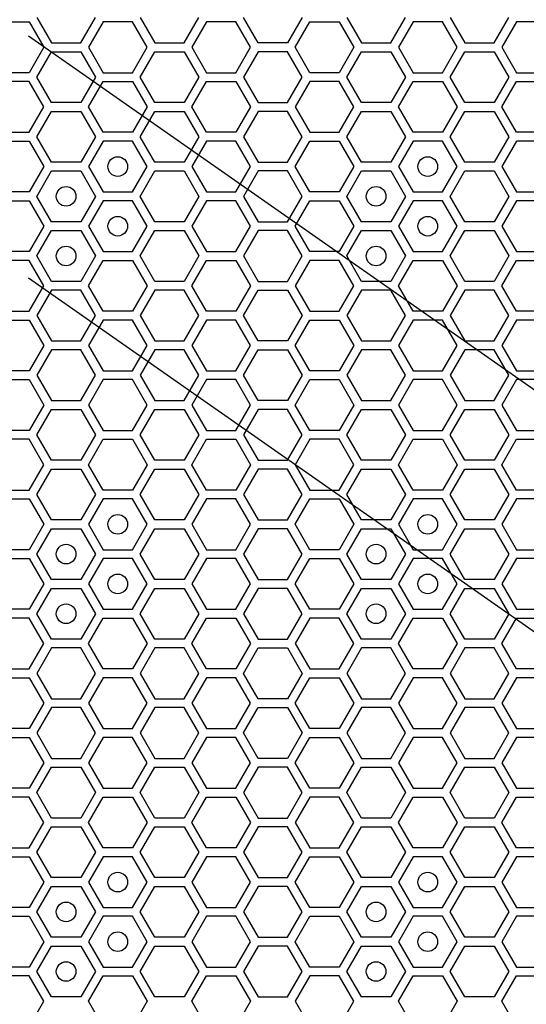
# Model space of a CAD drawing. Units: millimetres. Extents: x 0 to 420, y 0 to 297.
# Drawn here: x 55 to 60, y 214 to 224 of the extents above; entities that cross this region are included whole.
import ezdxf

# ---------------------------------------------------------------- set-up
doc = ezdxf.new("R2010")
doc.units = ezdxf.units.MM
doc.header["$LTSCALE"] = 23.1
doc.layers.add('03___PRT_ALL_CURVES', color=7, linetype='CONTINUOUS')

msp = doc.modelspace()

# ---------------------------------------------------------------- linework, layer by layer
at = {"layer": '03___PRT_ALL_CURVES', "color": 40, "linetype": 'CONTINUOUS'}
for p, q in [((55.400836, 223.957923), (55.549792, 223.699923)), ((55.847705, 223.699923), (55.996661, 223.957923)), ((56.450476, 223.957923), (56.599432, 223.699923)), ((56.897345, 223.699923), (57.046301, 223.957923)), ((57.649012, 223.699923), (57.500056, 223.957923)), ((58.095881, 223.957923), (57.946925, 223.699923)), ((58.549696, 223.957923), (58.698652, 223.699923)), ((58.996565, 223.699923), (59.145521, 223.957923)), ((59.599336, 223.957923), (59.748292, 223.699923)), ((60.046205, 223.699923), (60.195161, 223.957923)), ((55.024981, 223.912923), (55.322894, 223.912923)), ((55.322894, 223.912923), (55.47185, 223.654923)), ((56.074604, 223.912923), (55.925647, 223.654923)), ((56.372516, 223.912923), (56.074604, 223.912923)), ((56.521473, 223.654923), (56.372516, 223.912923)), ((57.124226, 223.912923), (56.97527, 223.654923)), ((57.422139, 223.912923), (57.124226, 223.912923)), ((57.571096, 223.654923), (57.422139, 223.912923)), ((58.024884, 223.654923), (58.173841, 223.912923)), ((58.173841, 223.912923), (58.471754, 223.912923)), ((58.471754, 223.912923), (58.62071, 223.654923)), ((59.223464, 223.912923), (59.074507, 223.654923)), ((59.521376, 223.912923), (59.223464, 223.912923)), ((59.670333, 223.654923), (59.521376, 223.912923)), ((60.273086, 223.912923), (60.12413, 223.654923)), ((60.570999, 223.912923), (60.273086, 223.912923)), ((55.47185, 223.654923), (55.322894, 223.396923)), ((55.549792, 223.699923), (55.847705, 223.699923)), ((55.925647, 223.654923), (56.074604, 223.396923)), ((56.372516, 223.396923), (56.521473, 223.654923)), ((56.599432, 223.699923), (56.897345, 223.699923)), ((56.97527, 223.654923), (57.124226, 223.396923)), ((57.422139, 223.396923), (57.571096, 223.654923)), ((57.946925, 223.699923), (57.649012, 223.699923)), ((58.173841, 223.396923), (58.024884, 223.654923)), ((58.62071, 223.654923), (58.471754, 223.396923)), ((58.698652, 223.699923), (58.996565, 223.699923)), ((59.074507, 223.654923), (59.223464, 223.396923)), ((59.521376, 223.396923), (59.670333, 223.654923)), ((59.748292, 223.699923), (60.046205, 223.699923)), ((60.12413, 223.654923), (60.273086, 223.396923)), ((55.400836, 223.351923), (55.549792, 223.609923)), ((55.549792, 223.609923), (55.847705, 223.609923)), ((55.847705, 223.609923), (55.996661, 223.351923)), ((56.450476, 223.351923), (56.599432, 223.609923)), ((56.599432, 223.609923), (56.897345, 223.609923)), ((56.897345, 223.609923), (57.046301, 223.351923)), ((57.649012, 223.609923), (57.500056, 223.351923)), ((57.946925, 223.609923), (57.649012, 223.609923)), ((58.095881, 223.351923), (57.946925, 223.609923)), ((58.549696, 223.351923), (58.698652, 223.609923)), ((58.698652, 223.609923), (58.996565, 223.609923)), ((58.996565, 223.609923), (59.145521, 223.351923)), ((59.599336, 223.351923), (59.748292, 223.609923)), ((59.748292, 223.609923), (60.046205, 223.609923)), ((60.046205, 223.609923), (60.195161, 223.351923)), ((55.322894, 223.396923), (55.024981, 223.396923)), ((56.074604, 223.396923), (56.372516, 223.396923)), ((57.124226, 223.396923), (57.422139, 223.396923)), ((58.471754, 223.396923), (58.173841, 223.396923)), ((59.223464, 223.396923), (59.521376, 223.396923)), ((60.273086, 223.396923), (60.570999, 223.396923)), ((55.322894, 223.306923), (55.024981, 223.306923)), ((55.47185, 223.048923), (55.322894, 223.306923)), ((55.549792, 223.093923), (55.400836, 223.351923)), ((55.996661, 223.351923), (55.847705, 223.093923)), ((55.925647, 223.048923), (56.074604, 223.306923)), ((56.074604, 223.306923), (56.372516, 223.306923)), ((56.372516, 223.306923), (56.521473, 223.048923)), ((56.599432, 223.093923), (56.450476, 223.351923)), ((57.046301, 223.351923), (56.897345, 223.093923)), ((56.97527, 223.048923), (57.124226, 223.306923)), ((57.124226, 223.306923), (57.422139, 223.306923)), ((57.422139, 223.306923), (57.571096, 223.048923)), ((57.500056, 223.351923), (57.649012, 223.093923)), ((57.946925, 223.093923), (58.095881, 223.351923)), ((58.173841, 223.306923), (58.024884, 223.048923)), ((58.471754, 223.306923), (58.173841, 223.306923)), ((58.62071, 223.048923), (58.471754, 223.306923)), ((58.698652, 223.093923), (58.549696, 223.351923)), ((59.145521, 223.351923), (58.996565, 223.093923)), ((59.074507, 223.048923), (59.223464, 223.306923)), ((59.223464, 223.306923), (59.521376, 223.306923)), ((59.521376, 223.306923), (59.670333, 223.048923)), ((59.748292, 223.093923), (59.599336, 223.351923)), ((60.195161, 223.351923), (60.046205, 223.093923)), ((60.12413, 223.048923), (60.273086, 223.306923)), ((60.273086, 223.306923), (60.570999, 223.306923)), ((55.847705, 223.093923), (55.549792, 223.093923)), ((56.897345, 223.093923), (56.599432, 223.093923)), ((57.649012, 223.093923), (57.946925, 223.093923)), ((58.996565, 223.093923), (58.698652, 223.093923)), ((60.046205, 223.093923), (59.748292, 223.093923)), ((55.322894, 222.790923), (55.47185, 223.048923)), ((55.400836, 222.745923), (55.549792, 223.003923)), ((55.549792, 223.003923), (55.847705, 223.003923)), ((55.847705, 223.003923), (55.996661, 222.745923)), ((56.074604, 222.790923), (55.925647, 223.048923)), ((56.521473, 223.048923), (56.372516, 222.790923)), ((56.450476, 222.745923), (56.599432, 223.003923)), ((56.599432, 223.003923), (56.897345, 223.003923)), ((56.897345, 223.003923), (57.046301, 222.745923)), ((57.124226, 222.790923), (56.97527, 223.048923)), ((57.571096, 223.048923), (57.422139, 222.790923)), ((57.649012, 223.003923), (57.500056, 222.745923)), ((57.946925, 223.003923), (57.649012, 223.003923)), ((58.095881, 222.745923), (57.946925, 223.003923)), ((58.024884, 223.048923), (58.173841, 222.790923)), ((58.471754, 222.790923), (58.62071, 223.048923)), ((58.549696, 222.745923), (58.698652, 223.003923)), ((58.698652, 223.003923), (58.996565, 223.003923)), ((58.996565, 223.003923), (59.145521, 222.745923)), ((59.223464, 222.790923), (59.074507, 223.048923)), ((59.670333, 223.048923), (59.521376, 222.790923)), ((59.599336, 222.745923), (59.748292, 223.003923)), ((59.748292, 223.003923), (60.046205, 223.003923)), ((60.046205, 223.003923), (60.195161, 222.745923)), ((60.273086, 222.790923), (60.12413, 223.048923)), ((55.024981, 222.790923), (55.322894, 222.790923)), ((56.372516, 222.790923), (56.074604, 222.790923)), ((57.422139, 222.790923), (57.124226, 222.790923)), ((58.173841, 222.790923), (58.471754, 222.790923)), ((59.521376, 222.790923), (59.223464, 222.790923)), ((60.570999, 222.790923), (60.273086, 222.790923)), ((55.024981, 222.700923), (55.322894, 222.700923)), ((55.322894, 222.700923), (55.47185, 222.442923)), ((55.549792, 222.487923), (55.400836, 222.745923)), ((55.996661, 222.745923), (55.847705, 222.487923)), ((56.074604, 222.700923), (55.925647, 222.442923)), ((56.372516, 222.700923), (56.074604, 222.700923)), ((56.521473, 222.442923), (56.372516, 222.700923)), ((56.599432, 222.487923), (56.450476, 222.745923)), ((57.046301, 222.745923), (56.897345, 222.487923)), ((57.124226, 222.700923), (56.97527, 222.442923)), ((57.422139, 222.700923), (57.124226, 222.700923)), ((57.571096, 222.442923), (57.422139, 222.700923)), ((57.500056, 222.745923), (57.649012, 222.487923)), ((57.946925, 222.487923), (58.095881, 222.745923)), ((58.024884, 222.442923), (58.173841, 222.700923)), ((58.173841, 222.700923), (58.471754, 222.700923)), ((58.471754, 222.700923), (58.62071, 222.442923)), ((58.698652, 222.487923), (58.549696, 222.745923)), ((59.145521, 222.745923), (58.996565, 222.487923)), ((59.223464, 222.700923), (59.074507, 222.442923)), ((59.521376, 222.700923), (59.223464, 222.700923)), ((59.670333, 222.442923), (59.521376, 222.700923)), ((59.748292, 222.487923), (59.599336, 222.745923)), ((60.195161, 222.745923), (60.046205, 222.487923)), ((60.273086, 222.700923), (60.12413, 222.442923)), ((60.570999, 222.700923), (60.273086, 222.700923)), ((55.847705, 222.487923), (55.549792, 222.487923)), ((56.897345, 222.487923), (56.599432, 222.487923)), ((57.649012, 222.487923), (57.946925, 222.487923)), ((58.996565, 222.487923), (58.698652, 222.487923)), ((60.046205, 222.487923), (59.748292, 222.487923)), ((55.47185, 222.442923), (55.322894, 222.184923)), ((55.400836, 222.139923), (55.549792, 222.397923)), ((55.549792, 222.397923), (55.847705, 222.397923)), ((55.847705, 222.397923), (55.996661, 222.139923)), ((55.925647, 222.442923), (56.074604, 222.184923)), ((56.372516, 222.184923), (56.521473, 222.442923)), ((56.450476, 222.139923), (56.599432, 222.397923)), ((56.599432, 222.397923), (56.897345, 222.397923)), ((56.897345, 222.397923), (57.046301, 222.139923)), ((56.97527, 222.442923), (57.124226, 222.184923)), ((57.422139, 222.184923), (57.571096, 222.442923)), ((57.649012, 222.397923), (57.500056, 222.139923)), ((57.946925, 222.397923), (57.649012, 222.397923)), ((58.095881, 222.139923), (57.946925, 222.397923)), ((58.173841, 222.184923), (58.024884, 222.442923)), ((58.62071, 222.442923), (58.471754, 222.184923)), ((58.549696, 222.139923), (58.698652, 222.397923)), ((58.698652, 222.397923), (58.996565, 222.397923)), ((58.996565, 222.397923), (59.145521, 222.139923)), ((59.074507, 222.442923), (59.223464, 222.184923)), ((59.521376, 222.184923), (59.670333, 222.442923)), ((59.599336, 222.139923), (59.748292, 222.397923)), ((59.748292, 222.397923), (60.046205, 222.397923)), ((60.046205, 222.397923), (60.195161, 222.139923)), ((60.12413, 222.442923), (60.273086, 222.184923)), ((55.322894, 222.184923), (55.024981, 222.184923)), ((56.074604, 222.184923), (56.372516, 222.184923)), ((57.124226, 222.184923), (57.422139, 222.184923)), ((58.471754, 222.184923), (58.173841, 222.184923)), ((59.223464, 222.184923), (59.521376, 222.184923)), ((60.273086, 222.184923), (60.570999, 222.184923)), ((55.024981, 222.094923), (55.322894, 222.094923)), ((55.322894, 222.094923), (55.47185, 221.836923)), ((55.549792, 221.881923), (55.400836, 222.139923)), ((55.996661, 222.139923), (55.847705, 221.881923)), ((56.074604, 222.094923), (55.925647, 221.836923)), ((56.372516, 222.094923), (56.074604, 222.094923)), ((56.521473, 221.836923), (56.372516, 222.094923)), ((56.599432, 221.881923), (56.450476, 222.139923)), ((57.046301, 222.139923), (56.897345, 221.881923)), ((57.124226, 222.094923), (56.97527, 221.836923)), ((57.422139, 222.094923), (57.124226, 222.094923)), ((57.571096, 221.836923), (57.422139, 222.094923)), ((57.500056, 222.139923), (57.649012, 221.881923)), ((57.946925, 221.881923), (58.095881, 222.139923)), ((58.024884, 221.836923), (58.173841, 222.094923)), ((58.173841, 222.094923), (58.471754, 222.094923)), ((58.471754, 222.094923), (58.62071, 221.836923)), ((58.698652, 221.881923), (58.549696, 222.139923)), ((59.145521, 222.139923), (58.996565, 221.881923)), ((59.223464, 222.094923), (59.074507, 221.836923)), ((59.521376, 222.094923), (59.223464, 222.094923)), ((59.670333, 221.836923), (59.521376, 222.094923)), ((59.748292, 221.881923), (59.599336, 222.139923)), ((60.195161, 222.139923), (60.046205, 221.881923)), ((60.273086, 222.094923), (60.12413, 221.836923)), ((60.570999, 222.094923), (60.273086, 222.094923)), ((55.847705, 221.881923), (55.549792, 221.881923)), ((56.897345, 221.881923), (56.599432, 221.881923)), ((57.649012, 221.881923), (57.946925, 221.881923)), ((58.996565, 221.881923), (58.698652, 221.881923)), ((60.046205, 221.881923), (59.748292, 221.881923)), ((55.47185, 221.836923), (55.322894, 221.578923)), ((55.400836, 221.533923), (55.549792, 221.791923)), ((55.549792, 221.791923), (55.847705, 221.791923)), ((55.847705, 221.791923), (55.996661, 221.533923)), ((55.925647, 221.836923), (56.074604, 221.578923)), ((56.372516, 221.578923), (56.521473, 221.836923)), ((56.450476, 221.533923), (56.599432, 221.791923)), ((56.599432, 221.791923), (56.897345, 221.791923)), ((56.897345, 221.791923), (57.046301, 221.533923)), ((56.97527, 221.836923), (57.124226, 221.578923)), ((57.422139, 221.578923), (57.571096, 221.836923)), ((57.649012, 221.791923), (57.500056, 221.533923)), ((57.946925, 221.791923), (57.649012, 221.791923)), ((58.095881, 221.533923), (57.946925, 221.791923)), ((58.173841, 221.578923), (58.024884, 221.836923)), ((58.62071, 221.836923), (58.471754, 221.578923)), ((58.549696, 221.533923), (58.698652, 221.791923)), ((58.698652, 221.791923), (58.996565, 221.791923)), ((58.996565, 221.791923), (59.145521, 221.533923)), ((59.074507, 221.836923), (59.223464, 221.578923)), ((59.521376, 221.578923), (59.670333, 221.836923)), ((59.599336, 221.533923), (59.748292, 221.791923)), ((59.748292, 221.791923), (60.046205, 221.791923)), ((60.046205, 221.791923), (60.195161, 221.533923)), ((60.12413, 221.836923), (60.273086, 221.578923)), ((55.322894, 221.578923), (55.024981, 221.578923)), ((56.074604, 221.578923), (56.372516, 221.578923)), ((57.124226, 221.578923), (57.422139, 221.578923)), ((58.471754, 221.578923), (58.173841, 221.578923)), ((59.223464, 221.578923), (59.521376, 221.578923)), ((60.273086, 221.578923), (60.570999, 221.578923)), ((55.322894, 221.488923), (55.024981, 221.488923)), ((55.47185, 221.230923), (55.322894, 221.488923)), ((55.549792, 221.275923), (55.400836, 221.533923)), ((55.996661, 221.533923), (55.847705, 221.275923)), ((55.925647, 221.230923), (56.074604, 221.488923)), ((56.074604, 221.488923), (56.372516, 221.488923)), ((56.372516, 221.488923), (56.521473, 221.230923)), ((56.599432, 221.275923), (56.450476, 221.533923)), ((57.046301, 221.533923), (56.897345, 221.275923)), ((56.97527, 221.230923), (57.124226, 221.488923)), ((57.124226, 221.488923), (57.422139, 221.488923)), ((57.422139, 221.488923), (57.571096, 221.230923)), ((57.500056, 221.533923), (57.649012, 221.275923)), ((57.946925, 221.275923), (58.095881, 221.533923)), ((58.173841, 221.488923), (58.024884, 221.230923)), ((58.471754, 221.488923), (58.173841, 221.488923)), ((58.62071, 221.230923), (58.471754, 221.488923)), ((58.698652, 221.275923), (58.549696, 221.533923)), ((59.145521, 221.533923), (58.996565, 221.275923)), ((59.074507, 221.230923), (59.223464, 221.488923)), ((59.223464, 221.488923), (59.521376, 221.488923)), ((59.521376, 221.488923), (59.670333, 221.230923)), ((59.748292, 221.275923), (59.599336, 221.533923)), ((60.195161, 221.533923), (60.046205, 221.275923)), ((60.12413, 221.230923), (60.273086, 221.488923)), ((60.273086, 221.488923), (60.570999, 221.488923)), ((55.847705, 221.275923), (55.549792, 221.275923)), ((56.897345, 221.275923), (56.599432, 221.275923)), ((57.649012, 221.275923), (57.946925, 221.275923)), ((58.996565, 221.275923), (58.698652, 221.275923)), ((60.046205, 221.275923), (59.748292, 221.275923)), ((55.322894, 220.972923), (55.47185, 221.230923)), ((55.549792, 221.185923), (55.400836, 220.927923)), ((55.847705, 221.185923), (55.549792, 221.185923)), ((55.996661, 220.927923), (55.847705, 221.185923)), ((56.074604, 220.972923), (55.925647, 221.230923)), ((56.521473, 221.230923), (56.372516, 220.972923)), ((56.599432, 221.185923), (56.450476, 220.927923)), ((56.897345, 221.185923), (56.599432, 221.185923)), ((57.046301, 220.927923), (56.897345, 221.185923)), ((57.124226, 220.972923), (56.97527, 221.230923)), ((57.571096, 221.230923), (57.422139, 220.972923)), ((57.500056, 220.927923), (57.649012, 221.185923)), ((57.649012, 221.185923), (57.946925, 221.185923)), ((57.946925, 221.185923), (58.095881, 220.927923)), ((58.024884, 221.230923), (58.173841, 220.972923)), ((58.471754, 220.972923), (58.62071, 221.230923)), ((58.698652, 221.185923), (58.549696, 220.927923)), ((58.996565, 221.185923), (58.698652, 221.185923)), ((59.145521, 220.927923), (58.996565, 221.185923)), ((59.223464, 220.972923), (59.074507, 221.230923)), ((59.670333, 221.230923), (59.521376, 220.972923)), ((59.748292, 221.185923), (59.599336, 220.927923)), ((60.046205, 221.185923), (59.748292, 221.185923)), ((60.195161, 220.927923), (60.046205, 221.185923)), ((60.273086, 220.972923), (60.12413, 221.230923)), ((55.024981, 220.972923), (55.322894, 220.972923)), ((56.372516, 220.972923), (56.074604, 220.972923)), ((57.422139, 220.972923), (57.124226, 220.972923)), ((58.173841, 220.972923), (58.471754, 220.972923)), ((59.521376, 220.972923), (59.223464, 220.972923)), ((60.570999, 220.972923), (60.273086, 220.972923)), ((55.024981, 220.882923), (55.322894, 220.882923)), ((55.322894, 220.882923), (55.47185, 220.624923)), ((55.400836, 220.927923), (55.549792, 220.669923)), ((55.847705, 220.669923), (55.996661, 220.927923)), ((56.074604, 220.882923), (55.925647, 220.624923)), ((56.372516, 220.882923), (56.074604, 220.882923)), ((56.521473, 220.624923), (56.372516, 220.882923)), ((56.450476, 220.927923), (56.599432, 220.669923)), ((56.897345, 220.669923), (57.046301, 220.927923)), ((57.124226, 220.882923), (56.97527, 220.624923)), ((57.422139, 220.882923), (57.124226, 220.882923)), ((57.571096, 220.624923), (57.422139, 220.882923)), ((57.649012, 220.669923), (57.500056, 220.927923)), ((58.095881, 220.927923), (57.946925, 220.669923)), ((58.024884, 220.624923), (58.173841, 220.882923)), ((58.173841, 220.882923), (58.471754, 220.882923)), ((58.471754, 220.882923), (58.62071, 220.624923)), ((58.549696, 220.927923), (58.698652, 220.669923)), ((58.996565, 220.669923), (59.145521, 220.927923)), ((59.223464, 220.882923), (59.074507, 220.624923)), ((59.521376, 220.882923), (59.223464, 220.882923)), ((59.670333, 220.624923), (59.521376, 220.882923)), ((59.599336, 220.927923), (59.748292, 220.669923)), ((60.046205, 220.669923), (60.195161, 220.927923)), ((60.273086, 220.882923), (60.12413, 220.624923)), ((60.570999, 220.882923), (60.273086, 220.882923)), ((55.549792, 220.669923), (55.847705, 220.669923)), ((56.599432, 220.669923), (56.897345, 220.669923)), ((57.946925, 220.669923), (57.649012, 220.669923)), ((58.698652, 220.669923), (58.996565, 220.669923)), ((59.748292, 220.669923), (60.046205, 220.669923)), ((55.47185, 220.624923), (55.322894, 220.366923)), ((55.549792, 220.579923), (55.400836, 220.321923)), ((55.847705, 220.579923), (55.549792, 220.579923)), ((55.996661, 220.321923), (55.847705, 220.579923)), ((55.925647, 220.624923), (56.074604, 220.366923)), ((56.372516, 220.366923), (56.521473, 220.624923)), ((56.599432, 220.579923), (56.450476, 220.321923)), ((56.897345, 220.579923), (56.599432, 220.579923)), ((57.046301, 220.321923), (56.897345, 220.579923)), ((56.97527, 220.624923), (57.124226, 220.366923)), ((57.422139, 220.366923), (57.571096, 220.624923)), ((57.500056, 220.321923), (57.649012, 220.579923)), ((57.649012, 220.579923), (57.946925, 220.579923)), ((57.946925, 220.579923), (58.095881, 220.321923)), ((58.173841, 220.366923), (58.024884, 220.624923)), ((58.62071, 220.624923), (58.471754, 220.366923)), ((58.698652, 220.579923), (58.549696, 220.321923)), ((58.996565, 220.579923), (58.698652, 220.579923)), ((59.145521, 220.321923), (58.996565, 220.579923)), ((59.074507, 220.624923), (59.223464, 220.366923)), ((59.521376, 220.366923), (59.670333, 220.624923)), ((59.748292, 220.579923), (59.599336, 220.321923)), ((60.046205, 220.579923), (59.748292, 220.579923)), ((60.195161, 220.321923), (60.046205, 220.579923)), ((60.12413, 220.624923), (60.273086, 220.366923)), ((55.322894, 220.366923), (55.024981, 220.366923)), ((56.074604, 220.366923), (56.372516, 220.366923)), ((57.124226, 220.366923), (57.422139, 220.366923)), ((58.471754, 220.366923), (58.173841, 220.366923)), ((59.223464, 220.366923), (59.521376, 220.366923)), ((60.273086, 220.366923), (60.570999, 220.366923)), ((55.024981, 220.276923), (55.322894, 220.276923)), ((55.322894, 220.276923), (55.47185, 220.018923)), ((55.400836, 220.321923), (55.549792, 220.063923)), ((55.847705, 220.063923), (55.996661, 220.321923)), ((56.074604, 220.276923), (55.925647, 220.018923)), ((56.372516, 220.276923), (56.074604, 220.276923)), ((56.521473, 220.018923), (56.372516, 220.276923)), ((56.450476, 220.321923), (56.599432, 220.063923)), ((56.897345, 220.063923), (57.046301, 220.321923)), ((57.124226, 220.276923), (56.97527, 220.018923)), ((57.422139, 220.276923), (57.124226, 220.276923)), ((57.571096, 220.018923), (57.422139, 220.276923)), ((57.649012, 220.063923), (57.500056, 220.321923)), ((58.095881, 220.321923), (57.946925, 220.063923)), ((58.024884, 220.018923), (58.173841, 220.276923)), ((58.173841, 220.276923), (58.471754, 220.276923)), ((58.471754, 220.276923), (58.62071, 220.018923)), ((58.549696, 220.321923), (58.698652, 220.063923)), ((58.996565, 220.063923), (59.145521, 220.321923)), ((59.223464, 220.276923), (59.074507, 220.018923)), ((59.521376, 220.276923), (59.223464, 220.276923)), ((59.670333, 220.018923), (59.521376, 220.276923)), ((59.599336, 220.321923), (59.748292, 220.063923)), ((60.046205, 220.063923), (60.195161, 220.321923)), ((60.273086, 220.276923), (60.12413, 220.018923)), ((60.570999, 220.276923), (60.273086, 220.276923)), ((55.549792, 220.063923), (55.847705, 220.063923)), ((56.599432, 220.063923), (56.897345, 220.063923)), ((57.946925, 220.063923), (57.649012, 220.063923)), ((58.698652, 220.063923), (58.996565, 220.063923)), ((59.748292, 220.063923), (60.046205, 220.063923)), ((55.47185, 220.018923), (55.322894, 219.760923)), ((55.400836, 219.715923), (55.549792, 219.973923)), ((55.549792, 219.973923), (55.847705, 219.973923)), ((55.847705, 219.973923), (55.996661, 219.715923)), ((55.925647, 220.018923), (56.074604, 219.760923)), ((56.372516, 219.760923), (56.521473, 220.018923)), ((56.450476, 219.715923), (56.599432, 219.973923)), ((56.599432, 219.973923), (56.897345, 219.973923)), ((56.897345, 219.973923), (57.046301, 219.715923)), ((56.97527, 220.018923), (57.124226, 219.760923)), ((57.422139, 219.760923), (57.571096, 220.018923)), ((57.649012, 219.973923), (57.500056, 219.715923)), ((57.946925, 219.973923), (57.649012, 219.973923)), ((58.095881, 219.715923), (57.946925, 219.973923)), ((58.173841, 219.760923), (58.024884, 220.018923)), ((58.62071, 220.018923), (58.471754, 219.760923)), ((58.549696, 219.715923), (58.698652, 219.973923)), ((58.698652, 219.973923), (58.996565, 219.973923)), ((58.996565, 219.973923), (59.145521, 219.715923)), ((59.074507, 220.018923), (59.223464, 219.760923)), ((59.521376, 219.760923), (59.670333, 220.018923)), ((59.599336, 219.715923), (59.748292, 219.973923)), ((59.748292, 219.973923), (60.046205, 219.973923)), ((60.046205, 219.973923), (60.195161, 219.715923)), ((60.12413, 220.018923), (60.273086, 219.760923)), ((55.322894, 219.760923), (55.024981, 219.760923)), ((56.074604, 219.760923), (56.372516, 219.760923)), ((57.124226, 219.760923), (57.422139, 219.760923)), ((58.471754, 219.760923), (58.173841, 219.760923)), ((59.223464, 219.760923), (59.521376, 219.760923)), ((60.273086, 219.760923), (60.570999, 219.760923)), ((55.322894, 219.670923), (55.024981, 219.670923)), ((55.47185, 219.412923), (55.322894, 219.670923)), ((55.549792, 219.457923), (55.400836, 219.715923)), ((55.996661, 219.715923), (55.847705, 219.457923)), ((55.925647, 219.412923), (56.074604, 219.670923)), ((56.074604, 219.670923), (56.372516, 219.670923)), ((56.372516, 219.670923), (56.521473, 219.412923)), ((56.599432, 219.457923), (56.450476, 219.715923)), ((57.046301, 219.715923), (56.897345, 219.457923)), ((56.97527, 219.412923), (57.124226, 219.670923)), ((57.124226, 219.670923), (57.422139, 219.670923)), ((57.422139, 219.670923), (57.571096, 219.412923)), ((57.500056, 219.715923), (57.649012, 219.457923)), ((57.946925, 219.457923), (58.095881, 219.715923)), ((58.173841, 219.670923), (58.024884, 219.412923)), ((58.471754, 219.670923), (58.173841, 219.670923)), ((58.62071, 219.412923), (58.471754, 219.670923)), ((58.698652, 219.457923), (58.549696, 219.715923)), ((59.145521, 219.715923), (58.996565, 219.457923)), ((59.074507, 219.412923), (59.223464, 219.670923)), ((59.223464, 219.670923), (59.521376, 219.670923)), ((59.521376, 219.670923), (59.670333, 219.412923)), ((59.748292, 219.457923), (59.599336, 219.715923)), ((60.195161, 219.715923), (60.046205, 219.457923)), ((60.12413, 219.412923), (60.273086, 219.670923)), ((60.273086, 219.670923), (60.570999, 219.670923)), ((55.847705, 219.457923), (55.549792, 219.457923)), ((56.897345, 219.457923), (56.599432, 219.457923)), ((57.649012, 219.457923), (57.946925, 219.457923)), ((58.996565, 219.457923), (58.698652, 219.457923)), ((60.046205, 219.457923), (59.748292, 219.457923)), ((55.322894, 219.154923), (55.47185, 219.412923)), ((55.400836, 219.109923), (55.549792, 219.367923)), ((55.549792, 219.367923), (55.847705, 219.367923)), ((55.847705, 219.367923), (55.996661, 219.109923)), ((56.074604, 219.154923), (55.925647, 219.412923)), ((56.521473, 219.412923), (56.372516, 219.154923)), ((56.450476, 219.109923), (56.599432, 219.367923)), ((56.599432, 219.367923), (56.897345, 219.367923)), ((56.897345, 219.367923), (57.046301, 219.109923)), ((57.124226, 219.154923), (56.97527, 219.412923)), ((57.571096, 219.412923), (57.422139, 219.154923)), ((57.649012, 219.367923), (57.500056, 219.109923)), ((57.946925, 219.367923), (57.649012, 219.367923)), ((58.095881, 219.109923), (57.946925, 219.367923)), ((58.024884, 219.412923), (58.173841, 219.154923)), ((58.471754, 219.154923), (58.62071, 219.412923)), ((58.549696, 219.109923), (58.698652, 219.367923)), ((58.698652, 219.367923), (58.996565, 219.367923)), ((58.996565, 219.367923), (59.145521, 219.109923)), ((59.223464, 219.154923), (59.074507, 219.412923)), ((59.670333, 219.412923), (59.521376, 219.154923)), ((59.599336, 219.109923), (59.748292, 219.367923)), ((59.748292, 219.367923), (60.046205, 219.367923)), ((60.046205, 219.367923), (60.195161, 219.109923)), ((60.273086, 219.154923), (60.12413, 219.412923)), ((55.024981, 219.154923), (55.322894, 219.154923)), ((56.372516, 219.154923), (56.074604, 219.154923)), ((57.422139, 219.154923), (57.124226, 219.154923)), ((58.173841, 219.154923), (58.471754, 219.154923)), ((59.521376, 219.154923), (59.223464, 219.154923)), ((60.570999, 219.154923), (60.273086, 219.154923)), ((55.024981, 219.064923), (55.322894, 219.064923)), ((55.322894, 219.064923), (55.47185, 218.806923)), ((55.549792, 218.851923), (55.400836, 219.109923)), ((55.996661, 219.109923), (55.847705, 218.851923)), ((56.074604, 219.064923), (55.925647, 218.806923)), ((56.372516, 219.064923), (56.074604, 219.064923)), ((56.521473, 218.806923), (56.372516, 219.064923)), ((56.599432, 218.851923), (56.450476, 219.109923)), ((57.046301, 219.109923), (56.897345, 218.851923)), ((57.124226, 219.064923), (56.97527, 218.806923)), ((57.422139, 219.064923), (57.124226, 219.064923)), ((57.571096, 218.806923), (57.422139, 219.064923)), ((57.500056, 219.109923), (57.649012, 218.851923)), ((57.946925, 218.851923), (58.095881, 219.109923)), ((58.024884, 218.806923), (58.173841, 219.064923)), ((58.173841, 219.064923), (58.471754, 219.064923)), ((58.471754, 219.064923), (58.62071, 218.806923)), ((58.698652, 218.851923), (58.549696, 219.109923)), ((59.145521, 219.109923), (58.996565, 218.851923)), ((59.223464, 219.064923), (59.074507, 218.806923)), ((59.521376, 219.064923), (59.223464, 219.064923)), ((59.670333, 218.806923), (59.521376, 219.064923)), ((59.748292, 218.851923), (59.599336, 219.109923)), ((60.195161, 219.109923), (60.046205, 218.851923)), ((60.273086, 219.064923), (60.12413, 218.806923)), ((60.570999, 219.064923), (60.273086, 219.064923)), ((55.847705, 218.851923), (55.549792, 218.851923)), ((56.897345, 218.851923), (56.599432, 218.851923)), ((57.649012, 218.851923), (57.946925, 218.851923)), ((58.996565, 218.851923), (58.698652, 218.851923)), ((60.046205, 218.851923), (59.748292, 218.851923)), ((55.47185, 218.806923), (55.322894, 218.548923)), ((55.400836, 218.503923), (55.549792, 218.761923)), ((55.549792, 218.761923), (55.847705, 218.761923)), ((55.847705, 218.761923), (55.996661, 218.503923)), ((55.925647, 218.806923), (56.074604, 218.548923)), ((56.372516, 218.548923), (56.521473, 218.806923)), ((56.450476, 218.503923), (56.599432, 218.761923)), ((56.599432, 218.761923), (56.897345, 218.761923)), ((56.897345, 218.761923), (57.046301, 218.503923)), ((56.97527, 218.806923), (57.124226, 218.548923)), ((57.422139, 218.548923), (57.571096, 218.806923)), ((57.649012, 218.761923), (57.500056, 218.503923)), ((57.946925, 218.761923), (57.649012, 218.761923)), ((58.095881, 218.503923), (57.946925, 218.761923)), ((58.173841, 218.548923), (58.024884, 218.806923)), ((58.62071, 218.806923), (58.471754, 218.548923)), ((58.549696, 218.503923), (58.698652, 218.761923)), ((58.698652, 218.761923), (58.996565, 218.761923)), ((58.996565, 218.761923), (59.145521, 218.503923)), ((59.074507, 218.806923), (59.223464, 218.548923)), ((59.521376, 218.548923), (59.670333, 218.806923)), ((59.599336, 218.503923), (59.748292, 218.761923)), ((59.748292, 218.761923), (60.046205, 218.761923)), ((60.046205, 218.761923), (60.195161, 218.503923)), ((60.12413, 218.806923), (60.273086, 218.548923)), ((55.322894, 218.548923), (55.024981, 218.548923)), ((55.024981, 218.458923), (55.322894, 218.458923)), ((55.322894, 218.458923), (55.47185, 218.200923)), ((55.549792, 218.245923), (55.400836, 218.503923)), ((55.996661, 218.503923), (55.847705, 218.245923)), ((56.074604, 218.458923), (55.925647, 218.200923)), ((56.074604, 218.548923), (56.372516, 218.548923)), ((56.372516, 218.458923), (56.074604, 218.458923)), ((56.521473, 218.200923), (56.372516, 218.458923)), ((56.599432, 218.245923), (56.450476, 218.503923)), ((57.046301, 218.503923), (56.897345, 218.245923)), ((57.124226, 218.458923), (56.97527, 218.200923)), ((57.124226, 218.548923), (57.422139, 218.548923)), ((57.422139, 218.458923), (57.124226, 218.458923)), ((57.571096, 218.200923), (57.422139, 218.458923)), ((57.500056, 218.503923), (57.649012, 218.245923)), ((57.946925, 218.245923), (58.095881, 218.503923)), ((58.024884, 218.200923), (58.173841, 218.458923)), ((58.471754, 218.548923), (58.173841, 218.548923)), ((58.173841, 218.458923), (58.471754, 218.458923)), ((58.471754, 218.458923), (58.62071, 218.200923)), ((58.698652, 218.245923), (58.549696, 218.503923)), ((59.145521, 218.503923), (58.996565, 218.245923)), ((59.223464, 218.458923), (59.074507, 218.200923)), ((59.223464, 218.548923), (59.521376, 218.548923)), ((59.521376, 218.458923), (59.223464, 218.458923)), ((59.670333, 218.200923), (59.521376, 218.458923)), ((59.748292, 218.245923), (59.599336, 218.503923)), ((60.195161, 218.503923), (60.046205, 218.245923)), ((60.273086, 218.458923), (60.12413, 218.200923)), ((60.273086, 218.548923), (60.570999, 218.548923)), ((60.570999, 218.458923), (60.273086, 218.458923)), ((55.47185, 218.200923), (55.322894, 217.942923)), ((55.400836, 217.897923), (55.549792, 218.155923)), ((55.847705, 218.245923), (55.549792, 218.245923)), ((55.549792, 218.155923), (55.847705, 218.155923)), ((55.847705, 218.155923), (55.996661, 217.897923)), ((55.925647, 218.200923), (56.074604, 217.942923)), ((56.372516, 217.942923), (56.521473, 218.200923)), ((56.450476, 217.897923), (56.599432, 218.155923)), ((56.897345, 218.245923), (56.599432, 218.245923)), ((56.599432, 218.155923), (56.897345, 218.155923)), ((56.897345, 218.155923), (57.046301, 217.897923)), ((56.97527, 218.200923), (57.124226, 217.942923)), ((57.422139, 217.942923), (57.571096, 218.200923)), ((57.649012, 218.155923), (57.500056, 217.897923)), ((57.649012, 218.245923), (57.946925, 218.245923)), ((57.946925, 218.155923), (57.649012, 218.155923)), ((58.095881, 217.897923), (57.946925, 218.155923)), ((58.173841, 217.942923), (58.024884, 218.200923)), ((58.62071, 218.200923), (58.471754, 217.942923)), ((58.549696, 217.897923), (58.698652, 218.155923)), ((58.996565, 218.245923), (58.698652, 218.245923)), ((58.698652, 218.155923), (58.996565, 218.155923)), ((58.996565, 218.155923), (59.145521, 217.897923)), ((59.074507, 218.200923), (59.223464, 217.942923)), ((59.521376, 217.942923), (59.670333, 218.200923)), ((59.599336, 217.897923), (59.748292, 218.155923)), ((60.046205, 218.245923), (59.748292, 218.245923)), ((59.748292, 218.155923), (60.046205, 218.155923)), ((60.046205, 218.155923), (60.195161, 217.897923)), ((60.12413, 218.200923), (60.273086, 217.942923)), ((55.322894, 217.942923), (55.024981, 217.942923)), ((55.322894, 217.852923), (55.024981, 217.852923)), ((55.47185, 217.594923), (55.322894, 217.852923)), ((55.549792, 217.639923), (55.400836, 217.897923)), ((55.996661, 217.897923), (55.847705, 217.639923)), ((55.925647, 217.594923), (56.074604, 217.852923)), ((56.074604, 217.942923), (56.372516, 217.942923)), ((56.074604, 217.852923), (56.372516, 217.852923)), ((56.372516, 217.852923), (56.521473, 217.594923)), ((56.599432, 217.639923), (56.450476, 217.897923)), ((57.046301, 217.897923), (56.897345, 217.639923)), ((56.97527, 217.594923), (57.124226, 217.852923)), ((57.124226, 217.942923), (57.422139, 217.942923)), ((57.124226, 217.852923), (57.422139, 217.852923)), ((57.422139, 217.852923), (57.571096, 217.594923)), ((57.500056, 217.897923), (57.649012, 217.639923)), ((57.946925, 217.639923), (58.095881, 217.897923)), ((58.173841, 217.852923), (58.024884, 217.594923)), ((58.471754, 217.942923), (58.173841, 217.942923)), ((58.471754, 217.852923), (58.173841, 217.852923)), ((58.62071, 217.594923), (58.471754, 217.852923)), ((58.698652, 217.639923), (58.549696, 217.897923)), ((59.145521, 217.897923), (58.996565, 217.639923)), ((59.074507, 217.594923), (59.223464, 217.852923)), ((59.223464, 217.942923), (59.521376, 217.942923)), ((59.223464, 217.852923), (59.521376, 217.852923)), ((59.521376, 217.852923), (59.670333, 217.594923)), ((59.748292, 217.639923), (59.599336, 217.897923)), ((60.195161, 217.897923), (60.046205, 217.639923)), ((60.12413, 217.594923), (60.273086, 217.852923)), ((60.273086, 217.942923), (60.570999, 217.942923)), ((60.273086, 217.852923), (60.570999, 217.852923)), ((55.322894, 217.336923), (55.47185, 217.594923)), ((55.847705, 217.639923), (55.549792, 217.639923)), ((56.074604, 217.336923), (55.925647, 217.594923)), ((56.521473, 217.594923), (56.372516, 217.336923)), ((56.897345, 217.639923), (56.599432, 217.639923)), ((57.124226, 217.336923), (56.97527, 217.594923)), ((57.571096, 217.594923), (57.422139, 217.336923)), ((57.649012, 217.639923), (57.946925, 217.639923)), ((58.024884, 217.594923), (58.173841, 217.336923)), ((58.471754, 217.336923), (58.62071, 217.594923)), ((58.996565, 217.639923), (58.698652, 217.639923)), ((59.223464, 217.336923), (59.074507, 217.594923)), ((59.670333, 217.594923), (59.521376, 217.336923)), ((60.046205, 217.639923), (59.748292, 217.639923)), ((60.273086, 217.336923), (60.12413, 217.594923)), ((55.549792, 217.549923), (55.400836, 217.291923)), ((55.847705, 217.549923), (55.549792, 217.549923)), ((55.996661, 217.291923), (55.847705, 217.549923)), ((56.599432, 217.549923), (56.450476, 217.291923)), ((56.897345, 217.549923), (56.599432, 217.549923)), ((57.046301, 217.291923), (56.897345, 217.549923)), ((57.500056, 217.291923), (57.649012, 217.549923)), ((57.649012, 217.549923), (57.946925, 217.549923)), ((57.946925, 217.549923), (58.095881, 217.291923)), ((58.698652, 217.549923), (58.549696, 217.291923)), ((58.996565, 217.549923), (58.698652, 217.549923)), ((59.145521, 217.291923), (58.996565, 217.549923)), ((59.748292, 217.549923), (59.599336, 217.291923)), ((60.046205, 217.549923), (59.748292, 217.549923)), ((60.195161, 217.291923), (60.046205, 217.549923)), ((55.024981, 217.336923), (55.322894, 217.336923)), ((55.400836, 217.291923), (55.549792, 217.033923)), ((55.847705, 217.033923), (55.996661, 217.291923)), ((56.372516, 217.336923), (56.074604, 217.336923)), ((56.450476, 217.291923), (56.599432, 217.033923)), ((56.897345, 217.033923), (57.046301, 217.291923)), ((57.422139, 217.336923), (57.124226, 217.336923)), ((57.649012, 217.033923), (57.500056, 217.291923)), ((58.095881, 217.291923), (57.946925, 217.033923)), ((58.173841, 217.336923), (58.471754, 217.336923)), ((58.549696, 217.291923), (58.698652, 217.033923)), ((58.996565, 217.033923), (59.145521, 217.291923)), ((59.521376, 217.336923), (59.223464, 217.336923)), ((59.599336, 217.291923), (59.748292, 217.033923)), ((60.046205, 217.033923), (60.195161, 217.291923)), ((60.570999, 217.336923), (60.273086, 217.336923)), ((55.024981, 217.246923), (55.322894, 217.246923)), ((55.322894, 217.246923), (55.47185, 216.988923)), ((56.074604, 217.246923), (55.925647, 216.988923)), ((56.372516, 217.246923), (56.074604, 217.246923)), ((56.521473, 216.988923), (56.372516, 217.246923)), ((57.124226, 217.246923), (56.97527, 216.988923)), ((57.422139, 217.246923), (57.124226, 217.246923)), ((57.571096, 216.988923), (57.422139, 217.246923)), ((58.024884, 216.988923), (58.173841, 217.246923)), ((58.173841, 217.246923), (58.471754, 217.246923)), ((58.471754, 217.246923), (58.62071, 216.988923)), ((59.223464, 217.246923), (59.074507, 216.988923)), ((59.521376, 217.246923), (59.223464, 217.246923)), ((59.670333, 216.988923), (59.521376, 217.246923)), ((60.273086, 217.246923), (60.12413, 216.988923)), ((60.570999, 217.246923), (60.273086, 217.246923)), ((55.47185, 216.988923), (55.322894, 216.730923)), ((55.549792, 217.033923), (55.847705, 217.033923)), ((55.925647, 216.988923), (56.074604, 216.730923)), ((56.372516, 216.730923), (56.521473, 216.988923)), ((56.599432, 217.033923), (56.897345, 217.033923)), ((56.97527, 216.988923), (57.124226, 216.730923)), ((57.422139, 216.730923), (57.571096, 216.988923)), ((57.946925, 217.033923), (57.649012, 217.033923)), ((58.173841, 216.730923), (58.024884, 216.988923)), ((58.62071, 216.988923), (58.471754, 216.730923)), ((58.698652, 217.033923), (58.996565, 217.033923)), ((59.074507, 216.988923), (59.223464, 216.730923)), ((59.521376, 216.730923), (59.670333, 216.988923)), ((59.748292, 217.033923), (60.046205, 217.033923)), ((60.12413, 216.988923), (60.273086, 216.730923)), ((55.549792, 216.943923), (55.400836, 216.685923)), ((55.847705, 216.943923), (55.549792, 216.943923)), ((55.996661, 216.685923), (55.847705, 216.943923)), ((56.599432, 216.943923), (56.450476, 216.685923)), ((56.897345, 216.943923), (56.599432, 216.943923)), ((57.046301, 216.685923), (56.897345, 216.943923)), ((57.500056, 216.685923), (57.649012, 216.943923)), ((57.649012, 216.943923), (57.946925, 216.943923)), ((57.946925, 216.943923), (58.095881, 216.685923)), ((58.698652, 216.943923), (58.549696, 216.685923)), ((58.996565, 216.943923), (58.698652, 216.943923)), ((59.145521, 216.685923), (58.996565, 216.943923)), ((59.748292, 216.943923), (59.599336, 216.685923)), ((60.046205, 216.943923), (59.748292, 216.943923)), ((60.195161, 216.685923), (60.046205, 216.943923)), ((55.322894, 216.730923), (55.024981, 216.730923)), ((55.400836, 216.685923), (55.549792, 216.427923)), ((55.847705, 216.427923), (55.996661, 216.685923)), ((56.074604, 216.730923), (56.372516, 216.730923)), ((56.450476, 216.685923), (56.599432, 216.427923)), ((56.897345, 216.427923), (57.046301, 216.685923)), ((57.124226, 216.730923), (57.422139, 216.730923)), ((57.649012, 216.427923), (57.500056, 216.685923)), ((58.095881, 216.685923), (57.946925, 216.427923)), ((58.471754, 216.730923), (58.173841, 216.730923)), ((58.549696, 216.685923), (58.698652, 216.427923)), ((58.996565, 216.427923), (59.145521, 216.685923)), ((59.223464, 216.730923), (59.521376, 216.730923)), ((59.599336, 216.685923), (59.748292, 216.427923)), ((60.046205, 216.427923), (60.195161, 216.685923)), ((60.273086, 216.730923), (60.570999, 216.730923)), ((55.024981, 216.640923), (55.322894, 216.640923)), ((55.322894, 216.640923), (55.47185, 216.382923)), ((56.074604, 216.640923), (55.925647, 216.382923)), ((56.372516, 216.640923), (56.074604, 216.640923)), ((56.521473, 216.382923), (56.372516, 216.640923)), ((57.124226, 216.640923), (56.97527, 216.382923)), ((57.422139, 216.640923), (57.124226, 216.640923)), ((57.571096, 216.382923), (57.422139, 216.640923)), ((58.024884, 216.382923), (58.173841, 216.640923)), ((58.173841, 216.640923), (58.471754, 216.640923)), ((58.471754, 216.640923), (58.62071, 216.382923)), ((59.223464, 216.640923), (59.074507, 216.382923)), ((59.521376, 216.640923), (59.223464, 216.640923)), ((59.670333, 216.382923), (59.521376, 216.640923)), ((60.273086, 216.640923), (60.12413, 216.382923)), ((60.570999, 216.640923), (60.273086, 216.640923)), ((55.47185, 216.382923), (55.322894, 216.124923)), ((55.549792, 216.427923), (55.847705, 216.427923)), ((55.925647, 216.382923), (56.074604, 216.124923)), ((56.372516, 216.124923), (56.521473, 216.382923)), ((56.599432, 216.427923), (56.897345, 216.427923)), ((56.97527, 216.382923), (57.124226, 216.124923)), ((57.422139, 216.124923), (57.571096, 216.382923)), ((57.946925, 216.427923), (57.649012, 216.427923)), ((58.173841, 216.124923), (58.024884, 216.382923)), ((58.62071, 216.382923), (58.471754, 216.124923)), ((58.698652, 216.427923), (58.996565, 216.427923)), ((59.074507, 216.382923), (59.223464, 216.124923)), ((59.521376, 216.124923), (59.670333, 216.382923)), ((59.748292, 216.427923), (60.046205, 216.427923)), ((60.12413, 216.382923), (60.273086, 216.124923)), ((55.400836, 216.079923), (55.549792, 216.337923)), ((55.549792, 216.337923), (55.847705, 216.337923)), ((55.847705, 216.337923), (55.996661, 216.079923)), ((56.450476, 216.079923), (56.599432, 216.337923)), ((56.599432, 216.337923), (56.897345, 216.337923)), ((56.897345, 216.337923), (57.046301, 216.079923)), ((57.649012, 216.337923), (57.500056, 216.079923)), ((57.946925, 216.337923), (57.649012, 216.337923)), ((58.095881, 216.079923), (57.946925, 216.337923)), ((58.549696, 216.079923), (58.698652, 216.337923)), ((58.698652, 216.337923), (58.996565, 216.337923)), ((58.996565, 216.337923), (59.145521, 216.079923)), ((59.599336, 216.079923), (59.748292, 216.337923)), ((59.748292, 216.337923), (60.046205, 216.337923)), ((60.046205, 216.337923), (60.195161, 216.079923)), ((55.322894, 216.124923), (55.024981, 216.124923)), ((55.549792, 215.821923), (55.400836, 216.079923)), ((55.996661, 216.079923), (55.847705, 215.821923)), ((56.074604, 216.124923), (56.372516, 216.124923)), ((56.599432, 215.821923), (56.450476, 216.079923)), ((57.046301, 216.079923), (56.897345, 215.821923)), ((57.124226, 216.124923), (57.422139, 216.124923)), ((57.500056, 216.079923), (57.649012, 215.821923)), ((57.946925, 215.821923), (58.095881, 216.079923)), ((58.471754, 216.124923), (58.173841, 216.124923)), ((58.698652, 215.821923), (58.549696, 216.079923)), ((59.145521, 216.079923), (58.996565, 215.821923)), ((59.223464, 216.124923), (59.521376, 216.124923)), ((59.748292, 215.821923), (59.599336, 216.079923)), ((60.195161, 216.079923), (60.046205, 215.821923)), ((60.273086, 216.124923), (60.570999, 216.124923)), ((55.322894, 216.034923), (55.024981, 216.034923)), ((55.47185, 215.776923), (55.322894, 216.034923)), ((55.925647, 215.776923), (56.074604, 216.034923)), ((56.074604, 216.034923), (56.372516, 216.034923)), ((56.372516, 216.034923), (56.521473, 215.776923)), ((56.97527, 215.776923), (57.124226, 216.034923)), ((57.124226, 216.034923), (57.422139, 216.034923)), ((57.422139, 216.034923), (57.571096, 215.776923)), ((58.173841, 216.034923), (58.024884, 215.776923)), ((58.471754, 216.034923), (58.173841, 216.034923)), ((58.62071, 215.776923), (58.471754, 216.034923)), ((59.074507, 215.776923), (59.223464, 216.034923)), ((59.223464, 216.034923), (59.521376, 216.034923)), ((59.521376, 216.034923), (59.670333, 215.776923)), ((60.12413, 215.776923), (60.273086, 216.034923)), ((60.273086, 216.034923), (60.570999, 216.034923)), ((55.322894, 215.518923), (55.47185, 215.776923)), ((55.847705, 215.821923), (55.549792, 215.821923)), ((56.074604, 215.518923), (55.925647, 215.776923)), ((56.521473, 215.776923), (56.372516, 215.518923)), ((56.897345, 215.821923), (56.599432, 215.821923)), ((57.124226, 215.518923), (56.97527, 215.776923)), ((57.571096, 215.776923), (57.422139, 215.518923)), ((57.649012, 215.821923), (57.946925, 215.821923)), ((58.024884, 215.776923), (58.173841, 215.518923)), ((58.471754, 215.518923), (58.62071, 215.776923)), ((58.996565, 215.821923), (58.698652, 215.821923)), ((59.223464, 215.518923), (59.074507, 215.776923)), ((59.670333, 215.776923), (59.521376, 215.518923)), ((60.046205, 215.821923), (59.748292, 215.821923)), ((60.273086, 215.518923), (60.12413, 215.776923)), ((55.400836, 215.473923), (55.549792, 215.731923)), ((55.549792, 215.731923), (55.847705, 215.731923)), ((55.847705, 215.731923), (55.996661, 215.473923)), ((56.450476, 215.473923), (56.599432, 215.731923)), ((56.599432, 215.731923), (56.897345, 215.731923)), ((56.897345, 215.731923), (57.046301, 215.473923)), ((57.649012, 215.731923), (57.500056, 215.473923)), ((57.946925, 215.731923), (57.649012, 215.731923)), ((58.095881, 215.473923), (57.946925, 215.731923)), ((58.549696, 215.473923), (58.698652, 215.731923)), ((58.698652, 215.731923), (58.996565, 215.731923)), ((58.996565, 215.731923), (59.145521, 215.473923)), ((59.599336, 215.473923), (59.748292, 215.731923)), ((59.748292, 215.731923), (60.046205, 215.731923)), ((60.046205, 215.731923), (60.195161, 215.473923)), ((55.024981, 215.518923), (55.322894, 215.518923)), ((55.549792, 215.215923), (55.400836, 215.473923)), ((55.996661, 215.473923), (55.847705, 215.215923)), ((56.372516, 215.518923), (56.074604, 215.518923)), ((56.599432, 215.215923), (56.450476, 215.473923)), ((57.046301, 215.473923), (56.897345, 215.215923)), ((57.422139, 215.518923), (57.124226, 215.518923)), ((57.500056, 215.473923), (57.649012, 215.215923)), ((57.946925, 215.215923), (58.095881, 215.473923)), ((58.173841, 215.518923), (58.471754, 215.518923)), ((58.698652, 215.215923), (58.549696, 215.473923)), ((59.145521, 215.473923), (58.996565, 215.215923)), ((59.521376, 215.518923), (59.223464, 215.518923)), ((59.748292, 215.215923), (59.599336, 215.473923)), ((60.195161, 215.473923), (60.046205, 215.215923)), ((60.570999, 215.518923), (60.273086, 215.518923)), ((55.024981, 215.428923), (55.322894, 215.428923)), ((55.322894, 215.428923), (55.47185, 215.170923)), ((56.074604, 215.428923), (55.925647, 215.170923)), ((56.372516, 215.428923), (56.074604, 215.428923)), ((56.521473, 215.170923), (56.372516, 215.428923)), ((57.124226, 215.428923), (56.97527, 215.170923)), ((57.422139, 215.428923), (57.124226, 215.428923)), ((57.571096, 215.170923), (57.422139, 215.428923)), ((58.024884, 215.170923), (58.173841, 215.428923)), ((58.173841, 215.428923), (58.471754, 215.428923)), ((58.471754, 215.428923), (58.62071, 215.170923)), ((59.223464, 215.428923), (59.074507, 215.170923)), ((59.521376, 215.428923), (59.223464, 215.428923)), ((59.670333, 215.170923), (59.521376, 215.428923)), ((60.273086, 215.428923), (60.12413, 215.170923)), ((60.570999, 215.428923), (60.273086, 215.428923)), ((55.47185, 215.170923), (55.322894, 214.912923)), ((55.847705, 215.215923), (55.549792, 215.215923)), ((55.925647, 215.170923), (56.074604, 214.912923)), ((56.372516, 214.912923), (56.521473, 215.170923)), ((56.897345, 215.215923), (56.599432, 215.215923)), ((56.97527, 215.170923), (57.124226, 214.912923)), ((57.422139, 214.912923), (57.571096, 215.170923)), ((57.649012, 215.215923), (57.946925, 215.215923)), ((58.173841, 214.912923), (58.024884, 215.170923)), ((58.62071, 215.170923), (58.471754, 214.912923)), ((58.996565, 215.215923), (58.698652, 215.215923)), ((59.074507, 215.170923), (59.223464, 214.912923)), ((59.521376, 214.912923), (59.670333, 215.170923)), ((60.046205, 215.215923), (59.748292, 215.215923)), ((60.12413, 215.170923), (60.273086, 214.912923)), ((55.400836, 214.867923), (55.549792, 215.125923)), ((55.549792, 215.125923), (55.847705, 215.125923)), ((55.847705, 215.125923), (55.996661, 214.867923)), ((56.450476, 214.867923), (56.599432, 215.125923)), ((56.599432, 215.125923), (56.897345, 215.125923)), ((56.897345, 215.125923), (57.046301, 214.867923)), ((57.649012, 215.125923), (57.500056, 214.867923)), ((57.946925, 215.125923), (57.649012, 215.125923)), ((58.095881, 214.867923), (57.946925, 215.125923)), ((58.549696, 214.867923), (58.698652, 215.125923)), ((58.698652, 215.125923), (58.996565, 215.125923)), ((58.996565, 215.125923), (59.145521, 214.867923)), ((59.599336, 214.867923), (59.748292, 215.125923)), ((59.748292, 215.125923), (60.046205, 215.125923)), ((60.046205, 215.125923), (60.195161, 214.867923)), ((55.322894, 214.912923), (55.024981, 214.912923)), ((55.549792, 214.609923), (55.400836, 214.867923)), ((55.996661, 214.867923), (55.847705, 214.609923)), ((56.074604, 214.912923), (56.372516, 214.912923)), ((56.599432, 214.609923), (56.450476, 214.867923)), ((57.046301, 214.867923), (56.897345, 214.609923)), ((57.124226, 214.912923), (57.422139, 214.912923)), ((57.500056, 214.867923), (57.649012, 214.609923)), ((57.946925, 214.609923), (58.095881, 214.867923)), ((58.471754, 214.912923), (58.173841, 214.912923)), ((58.698652, 214.609923), (58.549696, 214.867923)), ((59.145521, 214.867923), (58.996565, 214.609923)), ((59.223464, 214.912923), (59.521376, 214.912923)), ((59.748292, 214.609923), (59.599336, 214.867923)), ((60.195161, 214.867923), (60.046205, 214.609923)), ((60.273086, 214.912923), (60.570999, 214.912923)), ((55.024981, 214.822923), (55.322894, 214.822923)), ((55.322894, 214.822923), (55.47185, 214.564923)), ((56.074604, 214.822923), (55.925647, 214.564923)), ((56.372516, 214.822923), (56.074604, 214.822923)), ((56.521473, 214.564923), (56.372516, 214.822923)), ((57.124226, 214.822923), (56.97527, 214.564923)), ((57.422139, 214.822923), (57.124226, 214.822923)), ((57.571096, 214.564923), (57.422139, 214.822923)), ((58.024884, 214.564923), (58.173841, 214.822923)), ((58.173841, 214.822923), (58.471754, 214.822923)), ((58.471754, 214.822923), (58.62071, 214.564923)), ((59.223464, 214.822923), (59.074507, 214.564923)), ((59.521376, 214.822923), (59.223464, 214.822923)), ((59.670333, 214.564923), (59.521376, 214.822923)), ((60.273086, 214.822923), (60.12413, 214.564923)), ((60.570999, 214.822923), (60.273086, 214.822923)), ((55.47185, 214.564923), (55.322894, 214.306923)), ((55.847705, 214.609923), (55.549792, 214.609923)), ((55.925647, 214.564923), (56.074604, 214.306923)), ((56.372516, 214.306923), (56.521473, 214.564923)), ((56.897345, 214.609923), (56.599432, 214.609923)), ((56.97527, 214.564923), (57.124226, 214.306923)), ((57.422139, 214.306923), (57.571096, 214.564923)), ((57.649012, 214.609923), (57.946925, 214.609923)), ((58.173841, 214.306923), (58.024884, 214.564923)), ((58.62071, 214.564923), (58.471754, 214.306923)), ((58.996565, 214.609923), (58.698652, 214.609923)), ((59.074507, 214.564923), (59.223464, 214.306923)), ((59.521376, 214.306923), (59.670333, 214.564923)), ((60.046205, 214.609923), (59.748292, 214.609923)), ((60.12413, 214.564923), (60.273086, 214.306923)), ((55.400836, 214.261923), (55.549792, 214.519923)), ((55.549792, 214.519923), (55.847705, 214.519923)), ((55.847705, 214.519923), (55.996661, 214.261923)), ((56.450476, 214.261923), (56.599432, 214.519923)), ((56.599432, 214.519923), (56.897345, 214.519923)), ((56.897345, 214.519923), (57.046301, 214.261923)), ((57.649012, 214.519923), (57.500056, 214.261923)), ((57.946925, 214.519923), (57.649012, 214.519923)), ((58.095881, 214.261923), (57.946925, 214.519923)), ((58.549696, 214.261923), (58.698652, 214.519923)), ((58.698652, 214.519923), (58.996565, 214.519923)), ((58.996565, 214.519923), (59.145521, 214.261923)), ((59.599336, 214.261923), (59.748292, 214.519923)), ((59.748292, 214.519923), (60.046205, 214.519923)), ((60.046205, 214.519923), (60.195161, 214.261923)), ((55.322894, 214.306923), (55.024981, 214.306923)), ((55.549792, 214.003923), (55.400836, 214.261923)), ((55.996661, 214.261923), (55.847705, 214.003923)), ((56.074604, 214.306923), (56.372516, 214.306923)), ((56.599432, 214.003923), (56.450476, 214.261923)), ((57.046301, 214.261923), (56.897345, 214.003923)), ((57.124226, 214.306923), (57.422139, 214.306923)), ((57.500056, 214.261923), (57.649012, 214.003923)), ((57.946925, 214.003923), (58.095881, 214.261923)), ((58.471754, 214.306923), (58.173841, 214.306923)), ((58.698652, 214.003923), (58.549696, 214.261923)), ((59.145521, 214.261923), (58.996565, 214.003923)), ((59.223464, 214.306923), (59.521376, 214.306923)), ((59.748292, 214.003923), (59.599336, 214.261923)), ((60.195161, 214.261923), (60.046205, 214.003923)), ((60.273086, 214.306923), (60.570999, 214.306923)), ((55.322894, 214.216923), (55.024981, 214.216923)), ((55.47185, 213.958923), (55.322894, 214.216923)), ((55.925647, 213.958923), (56.074604, 214.216923)), ((56.074604, 214.216923), (56.372516, 214.216923)), ((56.372516, 214.216923), (56.521473, 213.958923)), ((56.97527, 213.958923), (57.124226, 214.216923)), ((57.124226, 214.216923), (57.422139, 214.216923)), ((57.422139, 214.216923), (57.571096, 213.958923)), ((58.173841, 214.216923), (58.024884, 213.958923)), ((58.471754, 214.216923), (58.173841, 214.216923)), ((58.62071, 213.958923), (58.471754, 214.216923)), ((59.074507, 213.958923), (59.223464, 214.216923)), ((59.223464, 214.216923), (59.521376, 214.216923)), ((59.521376, 214.216923), (59.670333, 213.958923)), ((60.12413, 213.958923), (60.273086, 214.216923)), ((60.273086, 214.216923), (60.570999, 214.216923)), ((55.322894, 213.700923), (55.47185, 213.958923)), ((55.847705, 214.003923), (55.549792, 214.003923)), ((56.074604, 213.700923), (55.925647, 213.958923)), ((56.521473, 213.958923), (56.372516, 213.700923)), ((56.897345, 214.003923), (56.599432, 214.003923)), ((57.124226, 213.700923), (56.97527, 213.958923)), ((57.571096, 213.958923), (57.422139, 213.700923)), ((57.649012, 214.003923), (57.946925, 214.003923)), ((58.024884, 213.958923), (58.173841, 213.700923)), ((58.471754, 213.700923), (58.62071, 213.958923)), ((58.996565, 214.003923), (58.698652, 214.003923)), ((59.223464, 213.700923), (59.074507, 213.958923)), ((59.670333, 213.958923), (59.521376, 213.700923)), ((60.046205, 214.003923), (59.748292, 214.003923)), ((60.273086, 213.700923), (60.12413, 213.958923))]:
    msp.add_line(p, q, dxfattribs=at)
at = {"layer": '03___PRT_ALL_CURVES', "color": 7, "linetype": 'CONTINUOUS'}
for p, q in [((55.316807, 223.770597), (65.156987, 216.880428)), ((65.156987, 214.417788), (55.316807, 221.307957))]:
    msp.add_line(p, q, dxfattribs=at)
for centre in [(56.22356, 222.442923), (59.37242, 222.442923), (55.698749, 222.139923), (58.847609, 222.139923), (56.22356, 221.836923), (59.37242, 221.836923), (55.698749, 221.533923), (58.847609, 221.533923), (56.22356, 218.806923), (59.37242, 218.806923), (55.698749, 218.503923), (58.847609, 218.503923), (56.22356, 218.200923), (59.37242, 218.200923), (55.698749, 217.897923), (58.847609, 217.897923), (56.22356, 215.170923), (59.37242, 215.170923), (55.698749, 214.867923), (58.847609, 214.867923), (56.22356, 214.564923), (59.37242, 214.564923), (55.698749, 214.261923), (58.847609, 214.261923)]:
    msp.add_circle(centre, 0.0999, dxfattribs=at)

doc.saveas('drawing.dxf')
